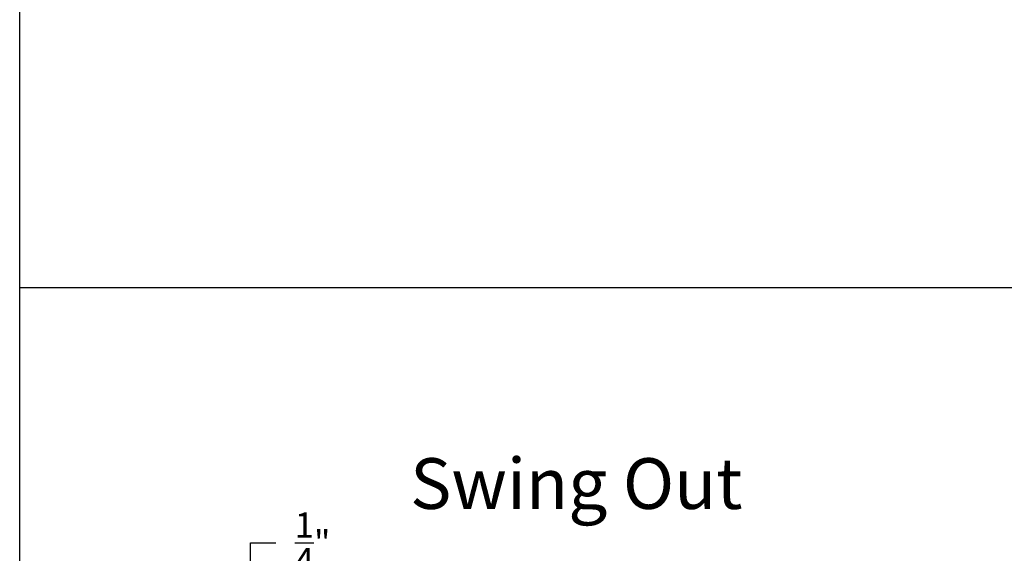
# Model space of a CAD drawing. Units: inches. Extents: x 0 to 260, y 0 to 43.
# Drawn here: x 76 to 83, y 17 to 21 of the extents above; entities that cross this region are included whole.
import ezdxf

# ---------------------------------------------------------------- set-up
doc = ezdxf.new("R2010")
doc.units = ezdxf.units.IN
doc.header["$MEASUREMENT"] = 0
for name, color, linetype in [('Arcadia-Dim', 4, 'Continuous'), ('Arcadia-Text', 3, 'Continuous'), ('Arcadia-Title', 1, 'Continuous')]:
    doc.layers.add(name, color=color, linetype=linetype)
doc.layers.add('Arcadia-Mview', color=6, linetype='Continuous', plot=False)
doc.styles.get("Standard").update_dxf_attribs({"font": 'ARIALN.TTF'})
doc.dimstyles.get("Standard").update_dxf_attribs({"dimtxt": 0.09375, "dimasz": 0.09375, "dimexe": 0.18, "dimexo": 0.0625, "dimgap": 0.09, "dimtad": 0, "dimtih": 1, "dimtoh": 1, "dimdec": 4, "dimzin": 0, "dimdsep": 46, "dimlunit": 4, "dimtxsty": 'Standard', "dimcen": 0.09, "dimadec": 0, "dimazin": 0, "dimtfac": 1, "dimtdec": 4, "dimtofl": 0, "dimtmove": 0, "dimatfit": 3, "dimfxl": 1, "dimtolj": 1, "dimtzin": 0, "dimarcsym": 0})

# ---------------------------------------------------------------- blocks, each defined once
blk = doc.blocks.new('*D271')
at = {"layer": 'Arcadia-Dim', "color": 0, "lineweight": -2}
for p, q in [((77.7038, 16.0006), (77.7038, 16.7731)), ((77.7038, 16.7731), (77.8913, 16.7731)), ((78.8077, 15.8131), (77.3438, 15.8131)), ((78.8077, 15.5631), (77.3438, 15.5631)), ((77.7038, 15.3756), (77.7038, 15.1881))]:
    blk.add_line(p, q, dxfattribs=at)
at = {"layer": 'Arcadia-Dim', "color": 0}
for points in [[(77.6726, 16.0006), (77.7351, 16.0006), (77.7038, 15.8131)], [(77.6726, 15.3756), (77.7351, 15.3756), (77.7038, 15.5631)]]:
    blk.add_solid(points, dxfattribs=at)
at = {"layer": 'Defpoints', "color": 0}
for p in [(77.7038, 15.8131), (78.9327, 15.8131), (78.9327, 15.5631)]:
    blk.add_point(p, dxfattribs=at)
at = {"layer": 'Arcadia-Dim', "color": 0, "lineweight": -3, "insert": (78.1629, 16.7731), "char_height": 0.1875, "attachment_point": 5}
blk.add_mtext('\\A1;{\\H1.000000x;\\S1/4;}"', dxfattribs=at)

msp = doc.modelspace()

# ---------------------------------------------------------------- linework, layer by layer
at = {"layer": 'Arcadia-Mview', "lineweight": -3}
msp.add_lwpolyline([(76, 37.31833), (108, 37.31833), (108, 0), (76, 0)], close=True, dxfattribs=at)
at = {"layer": 'Arcadia-Title'}
msp.add_line((108, 18.65916), (76, 18.65916), dxfattribs=at)

# ---------------------------------------------------------------- texts
at = {"layer": 'Arcadia-Text', "lineweight": -3}
msp.add_text('Swing Out', height=0.375, dxfattribs=at).set_placement((78.88294, 17.02371))

# ---------------------------------------------------------------- dimensions: what is measured, and where the dimension line sits
at = {"layer": 'Arcadia-Dim', "lineweight": -3}
dim = msp.add_linear_dim(base=(77.70385, 15.81307), p1=(78.93267, 15.56307), p2=(78.93267, 15.81307), angle=90, dimstyle='Standard', override={"dimscale": 2}, dxfattribs=at)
dim.commit()
dim.dimension.update_dxf_attribs({"geometry": '*D271', "text_midpoint": (78.16292, 16.77307), "dimtype": 160})

doc.saveas('drawing.dxf')
